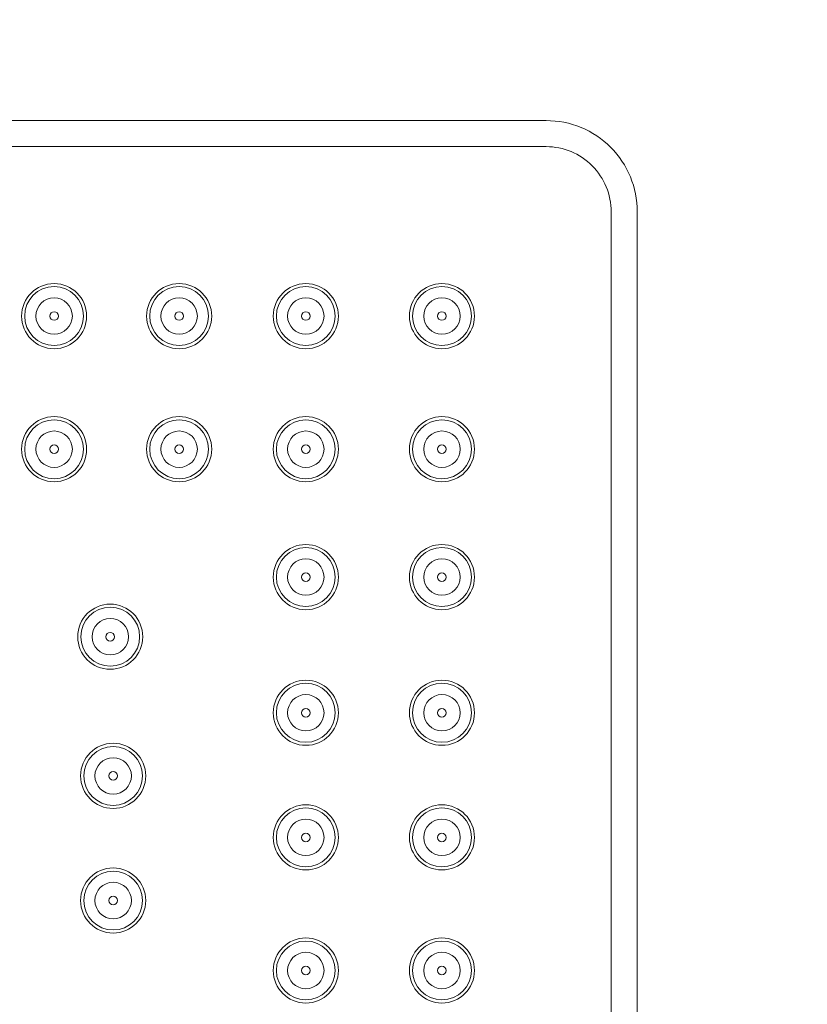
# Model space of a CAD drawing. Units: inches. Extents: x 815 to 3380, y -47 to 2487.
# Drawn here: x 2654 to 2689, y 1364 to 1408 of the extents above; entities that cross this region are included whole.
import ezdxf

# ---------------------------------------------------------------- set-up
doc = ezdxf.new("R2010")
doc.units = ezdxf.units.IN
doc.header["$MEASUREMENT"] = 0
doc.layers.get('DEFPOINTS').update_dxf_attribs({"color": 16})
doc.layers.add('DIM', color=3, linetype='Continuous', lineweight=13)
doc.styles.get("Standard").update_dxf_attribs({"font": 'arial_0.ttf'})
doc.dimstyles.new('1-30', dxfattribs={"dimscale": 30, "dimtxt": 1.3, "dimasz": 1.3, "dimexe": 0.8, "dimexo": 0.8, "dimgap": 0.35, "dimtad": 1, "dimdec": 0, "dimrnd": 0.5, "dimdsep": 46, "dimtxsty": 'Standard', "dimcen": 0.09, "dimadec": 0, "dimazin": 0, "dimtfac": 1, "dimtdec": 0, "dimtofl": 0, "dimtmove": 0, "dimatfit": 3, "dimfxl": 1, "dimtolj": 1, "dimtzin": 0, "dimarcsym": 1})

# ---------------------------------------------------------------- blocks, each defined once
blk = doc.blocks.new('*D2438')
at = {"layer": 'DEFPOINTS', "color": 0, "linetype": 'Continuous', "transparency": 16777216}
for p in [(2672.812, 1403.853), (2811.176, 1403.853), (2672.812, 1339.661)]:
    blk.add_point(p, dxfattribs=at)
at = {"layer": 'DIM', "color": 0, "linetype": 'Continuous', "lineweight": -2, "transparency": 16777216}
for p, q in [((2811.176, 1442.853), (2811.176, 1585.216)), ((2696.812, 1403.853), (2835.176, 1403.853)), ((2696.812, 1339.661), (2835.176, 1339.661)), ((2811.176, 1300.661), (2811.176, 1261.661))]:
    blk.add_line(p, q, dxfattribs=at)
at = {"layer": 'DIM', "color": 0, "linetype": 'Continuous', "transparency": 16777216}
for points in [[(2804.676, 1442.853), (2817.676, 1442.853), (2811.176, 1403.853)], [(2804.676, 1300.661), (2817.676, 1300.661), (2811.176, 1339.661)]]:
    blk.add_solid(points, dxfattribs=at)
at = {"layer": 'DIM', "color": 0, "linetype": 'Continuous', "lineweight": 0, "transparency": 16777216, "insert": (2780.763, 1533.535), "char_height": 39, "attachment_point": 5, "rotation": 90}
blk.add_mtext('\\A1;110', dxfattribs=at)
blk = doc.blocks.new('*D2439')
at = {"layer": 'DEFPOINTS', "color": 0, "linetype": 'Continuous', "transparency": 16777216}
for p in [(2617.573, 1434.597), (2617.573, 1399.768), (2681.768, 1399.768)]:
    blk.add_point(p, dxfattribs=at)
at = {"layer": 'DIM', "color": 0, "linetype": 'Continuous', "lineweight": -2, "transparency": 16777216}
for p, q in [((2617.573, 1423.768), (2617.573, 1458.597)), ((2681.768, 1423.768), (2681.768, 1458.597)), ((2578.573, 1434.597), (2436.21, 1434.597)), ((2720.768, 1434.597), (2759.768, 1434.597))]:
    blk.add_line(p, q, dxfattribs=at)
at = {"layer": 'DIM', "color": 0, "linetype": 'Continuous', "transparency": 16777216}
for points in [[(2578.573, 1441.097), (2578.573, 1428.097), (2617.573, 1434.597)], [(2720.768, 1441.097), (2720.768, 1428.097), (2681.768, 1434.597)]]:
    blk.add_solid(points, dxfattribs=at)
at = {"layer": 'DIM', "color": 0, "linetype": 'Continuous', "lineweight": 0, "transparency": 16777216, "insert": (2487.892, 1465.01), "char_height": 39, "attachment_point": 5}
blk.add_mtext('\\A1;110', dxfattribs=at)

msp = doc.modelspace()

# ---------------------------------------------------------------- linework, layer by layer
at = {"lineweight": 20}
for points in [[(2677.683, 1403.853), (2621.662, 1403.853)], [(2677.683, 1402.685), (2621.662, 1402.685)], [(2680.6, 1343.743), (2680.6, 1399.768)], [(2681.768, 1343.743), (2681.768, 1399.768)]]:
    msp.add_lwpolyline(points, dxfattribs=at)
for points, knots in [([(2681.768, 1399.768), (2681.768, 1400.852), (2681.339, 1401.89), (2680.574, 1402.655), (2679.805, 1403.424), (2678.767, 1403.853), (2677.683, 1403.853)], [0, 0, 0, 0, 1, 1, 1, 2, 2, 2, 2]), ([(2680.6, 1399.768), (2680.6, 1400.54), (2680.294, 1401.282), (2679.747, 1401.829), (2679.2, 1402.379), (2678.458, 1402.685), (2677.683, 1402.685)], [0, 0, 0, 0, 1, 1, 1, 2, 2, 2, 2]), ([(2657.091, 1395.1), (2657.091, 1395.904), (2656.44, 1396.555), (2655.633, 1396.555), (2654.825, 1396.555), (2654.174, 1395.904), (2654.174, 1395.1), (2654.174, 1394.296), (2654.825, 1393.639), (2655.633, 1393.639), (2656.44, 1393.639), (2657.091, 1394.296), (2657.091, 1395.1)], [0, 0, 0, 0, 1, 1, 1, 2, 2, 2, 3, 3, 3, 4, 4, 4, 4]), ([(2656.954, 1395.1), (2656.954, 1395.826), (2656.362, 1396.418), (2655.633, 1396.418), (2654.903, 1396.418), (2654.314, 1395.826), (2654.314, 1395.1), (2654.314, 1394.371), (2654.903, 1393.782), (2655.633, 1393.782), (2656.362, 1393.782), (2656.954, 1394.371), (2656.954, 1395.1)], [0, 0, 0, 0, 1, 1, 1, 2, 2, 2, 3, 3, 3, 4, 4, 4, 4]), ([(2662.696, 1395.1), (2662.696, 1395.904), (2662.042, 1396.555), (2661.238, 1396.555), (2660.431, 1396.555), (2659.776, 1395.904), (2659.776, 1395.1), (2659.776, 1394.296), (2660.431, 1393.639), (2661.238, 1393.639), (2662.042, 1393.639), (2662.696, 1394.296), (2662.696, 1395.1)], [0, 0, 0, 0, 1, 1, 1, 2, 2, 2, 3, 3, 3, 4, 4, 4, 4]), ([(2662.553, 1395.1), (2662.553, 1395.826), (2661.964, 1396.418), (2661.238, 1396.418), (2660.509, 1396.418), (2659.916, 1395.826), (2659.916, 1395.1), (2659.916, 1394.371), (2660.509, 1393.782), (2661.238, 1393.782), (2661.964, 1393.782), (2662.553, 1394.371), (2662.553, 1395.1)], [0, 0, 0, 0, 1, 1, 1, 2, 2, 2, 3, 3, 3, 4, 4, 4, 4]), ([(2668.373, 1395.1), (2668.373, 1395.904), (2667.716, 1396.555), (2666.915, 1396.555), (2666.108, 1396.555), (2665.453, 1395.904), (2665.453, 1395.1), (2665.453, 1394.296), (2666.108, 1393.639), (2666.915, 1393.639), (2667.716, 1393.639), (2668.373, 1394.296), (2668.373, 1395.1)], [0, 0, 0, 0, 1, 1, 1, 2, 2, 2, 3, 3, 3, 4, 4, 4, 4]), ([(2668.23, 1395.1), (2668.23, 1395.826), (2667.641, 1396.418), (2666.915, 1396.418), (2666.186, 1396.418), (2665.593, 1395.826), (2665.593, 1395.1), (2665.593, 1394.371), (2666.186, 1393.782), (2666.915, 1393.782), (2667.641, 1393.782), (2668.23, 1394.371), (2668.23, 1395.1)], [0, 0, 0, 0, 1, 1, 1, 2, 2, 2, 3, 3, 3, 4, 4, 4, 4]), ([(2674.473, 1395.1), (2674.473, 1395.904), (2673.822, 1396.555), (2673.015, 1396.555), (2672.208, 1396.555), (2671.557, 1395.904), (2671.557, 1395.1), (2671.557, 1394.296), (2672.208, 1393.639), (2673.015, 1393.639), (2673.822, 1393.639), (2674.473, 1394.296), (2674.473, 1395.1)], [0, 0, 0, 0, 1, 1, 1, 2, 2, 2, 3, 3, 3, 4, 4, 4, 4]), ([(2674.333, 1395.1), (2674.333, 1395.826), (2673.744, 1396.418), (2673.015, 1396.418), (2672.286, 1396.418), (2671.697, 1395.826), (2671.697, 1395.1), (2671.697, 1394.371), (2672.286, 1393.782), (2673.015, 1393.782), (2673.744, 1393.782), (2674.333, 1394.371), (2674.333, 1395.1)], [0, 0, 0, 0, 1, 1, 1, 2, 2, 2, 3, 3, 3, 4, 4, 4, 4]), ([(2656.45, 1395.1), (2656.45, 1395.549), (2656.082, 1395.917), (2655.633, 1395.917), (2655.183, 1395.917), (2654.819, 1395.549), (2654.819, 1395.1), (2654.819, 1394.648), (2655.183, 1394.283), (2655.633, 1394.283), (2656.082, 1394.283), (2656.45, 1394.648), (2656.45, 1395.1)], [0, 0, 0, 0, 1, 1, 1, 2, 2, 2, 3, 3, 3, 4, 4, 4, 4]), ([(2662.052, 1395.1), (2662.052, 1395.549), (2661.687, 1395.917), (2661.238, 1395.917), (2660.785, 1395.917), (2660.421, 1395.549), (2660.421, 1395.1), (2660.421, 1394.648), (2660.785, 1394.283), (2661.238, 1394.283), (2661.687, 1394.283), (2662.052, 1394.648), (2662.052, 1395.1)], [0, 0, 0, 0, 1, 1, 1, 2, 2, 2, 3, 3, 3, 4, 4, 4, 4]), ([(2667.729, 1395.1), (2667.729, 1395.549), (2667.364, 1395.917), (2666.915, 1395.917), (2666.462, 1395.917), (2666.098, 1395.549), (2666.098, 1395.1), (2666.098, 1394.648), (2666.462, 1394.283), (2666.915, 1394.283), (2667.364, 1394.283), (2667.729, 1394.648), (2667.729, 1395.1)], [0, 0, 0, 0, 1, 1, 1, 2, 2, 2, 3, 3, 3, 4, 4, 4, 4]), ([(2673.829, 1395.1), (2673.829, 1395.549), (2673.464, 1395.917), (2673.015, 1395.917), (2672.566, 1395.917), (2672.201, 1395.549), (2672.201, 1395.1), (2672.201, 1394.648), (2672.566, 1394.283), (2673.015, 1394.283), (2673.464, 1394.283), (2673.829, 1394.648), (2673.829, 1395.1)], [0, 0, 0, 0, 1, 1, 1, 2, 2, 2, 3, 3, 3, 4, 4, 4, 4]), ([(2655.828, 1395.1), (2655.828, 1395.208), (2655.74, 1395.292), (2655.633, 1395.292), (2655.528, 1395.292), (2655.44, 1395.208), (2655.44, 1395.1), (2655.44, 1394.993), (2655.528, 1394.908), (2655.633, 1394.908), (2655.74, 1394.908), (2655.828, 1394.993), (2655.828, 1395.1)], [0, 0, 0, 0, 1, 1, 1, 2, 2, 2, 3, 3, 3, 4, 4, 4, 4]), ([(2661.427, 1395.1), (2661.427, 1395.208), (2661.342, 1395.292), (2661.238, 1395.292), (2661.131, 1395.292), (2661.043, 1395.208), (2661.043, 1395.1), (2661.043, 1394.993), (2661.131, 1394.908), (2661.238, 1394.908), (2661.342, 1394.908), (2661.427, 1394.993), (2661.427, 1395.1)], [0, 0, 0, 0, 1, 1, 1, 2, 2, 2, 3, 3, 3, 4, 4, 4, 4]), ([(2667.104, 1395.1), (2667.104, 1395.208), (2667.019, 1395.292), (2666.915, 1395.292), (2666.804, 1395.292), (2666.72, 1395.208), (2666.72, 1395.1), (2666.72, 1394.993), (2666.804, 1394.908), (2666.915, 1394.908), (2667.019, 1394.908), (2667.104, 1394.993), (2667.104, 1395.1)], [0, 0, 0, 0, 1, 1, 1, 2, 2, 2, 3, 3, 3, 4, 4, 4, 4]), ([(2673.207, 1395.1), (2673.207, 1395.208), (2673.119, 1395.292), (2673.015, 1395.292), (2672.911, 1395.292), (2672.82, 1395.208), (2672.82, 1395.1), (2672.82, 1394.993), (2672.911, 1394.908), (2673.015, 1394.908), (2673.119, 1394.908), (2673.207, 1394.993), (2673.207, 1395.1)], [0, 0, 0, 0, 1, 1, 1, 2, 2, 2, 3, 3, 3, 4, 4, 4, 4]), ([(2657.091, 1389.14), (2657.091, 1389.944), (2656.44, 1390.598), (2655.633, 1390.598), (2654.825, 1390.598), (2654.174, 1389.944), (2654.174, 1389.14), (2654.174, 1388.333), (2654.825, 1387.678), (2655.633, 1387.678), (2656.44, 1387.678), (2657.091, 1388.333), (2657.091, 1389.14)], [0, 0, 0, 0, 1, 1, 1, 2, 2, 2, 3, 3, 3, 4, 4, 4, 4]), ([(2662.696, 1389.14), (2662.696, 1389.944), (2662.042, 1390.598), (2661.238, 1390.598), (2660.431, 1390.598), (2659.776, 1389.944), (2659.776, 1389.14), (2659.776, 1388.333), (2660.431, 1387.678), (2661.238, 1387.678), (2662.042, 1387.678), (2662.696, 1388.333), (2662.696, 1389.14)], [0, 0, 0, 0, 1, 1, 1, 2, 2, 2, 3, 3, 3, 4, 4, 4, 4]), ([(2668.373, 1389.14), (2668.373, 1389.944), (2667.716, 1390.598), (2666.915, 1390.598), (2666.108, 1390.598), (2665.453, 1389.944), (2665.453, 1389.14), (2665.453, 1388.333), (2666.108, 1387.678), (2666.915, 1387.678), (2667.716, 1387.678), (2668.373, 1388.333), (2668.373, 1389.14)], [0, 0, 0, 0, 1, 1, 1, 2, 2, 2, 3, 3, 3, 4, 4, 4, 4]), ([(2674.473, 1389.14), (2674.473, 1389.944), (2673.822, 1390.598), (2673.015, 1390.598), (2672.208, 1390.598), (2671.557, 1389.944), (2671.557, 1389.14), (2671.557, 1388.333), (2672.208, 1387.678), (2673.015, 1387.678), (2673.822, 1387.678), (2674.473, 1388.333), (2674.473, 1389.14)], [0, 0, 0, 0, 1, 1, 1, 2, 2, 2, 3, 3, 3, 4, 4, 4, 4]), ([(2656.954, 1389.14), (2656.954, 1389.866), (2656.362, 1390.455), (2655.633, 1390.455), (2654.903, 1390.455), (2654.314, 1389.866), (2654.314, 1389.14), (2654.314, 1388.411), (2654.903, 1387.818), (2655.633, 1387.818), (2656.362, 1387.818), (2656.954, 1388.411), (2656.954, 1389.14)], [0, 0, 0, 0, 1, 1, 1, 2, 2, 2, 3, 3, 3, 4, 4, 4, 4]), ([(2662.553, 1389.14), (2662.553, 1389.866), (2661.964, 1390.455), (2661.238, 1390.455), (2660.509, 1390.455), (2659.916, 1389.866), (2659.916, 1389.14), (2659.916, 1388.411), (2660.509, 1387.818), (2661.238, 1387.818), (2661.964, 1387.818), (2662.553, 1388.411), (2662.553, 1389.14)], [0, 0, 0, 0, 1, 1, 1, 2, 2, 2, 3, 3, 3, 4, 4, 4, 4]), ([(2668.23, 1389.14), (2668.23, 1389.866), (2667.641, 1390.455), (2666.915, 1390.455), (2666.186, 1390.455), (2665.593, 1389.866), (2665.593, 1389.14), (2665.593, 1388.411), (2666.186, 1387.818), (2666.915, 1387.818), (2667.641, 1387.818), (2668.23, 1388.411), (2668.23, 1389.14)], [0, 0, 0, 0, 1, 1, 1, 2, 2, 2, 3, 3, 3, 4, 4, 4, 4]), ([(2674.333, 1389.14), (2674.333, 1389.866), (2673.744, 1390.455), (2673.015, 1390.455), (2672.286, 1390.455), (2671.697, 1389.866), (2671.697, 1389.14), (2671.697, 1388.411), (2672.286, 1387.818), (2673.015, 1387.818), (2673.744, 1387.818), (2674.333, 1388.411), (2674.333, 1389.14)], [0, 0, 0, 0, 1, 1, 1, 2, 2, 2, 3, 3, 3, 4, 4, 4, 4]), ([(2656.45, 1389.14), (2656.45, 1389.589), (2656.082, 1389.954), (2655.633, 1389.954), (2655.183, 1389.954), (2654.819, 1389.589), (2654.819, 1389.14), (2654.819, 1388.687), (2655.183, 1388.323), (2655.633, 1388.323), (2656.082, 1388.323), (2656.45, 1388.687), (2656.45, 1389.14)], [0, 0, 0, 0, 1, 1, 1, 2, 2, 2, 3, 3, 3, 4, 4, 4, 4]), ([(2662.052, 1389.14), (2662.052, 1389.589), (2661.687, 1389.954), (2661.238, 1389.954), (2660.785, 1389.954), (2660.421, 1389.589), (2660.421, 1389.14), (2660.421, 1388.687), (2660.785, 1388.323), (2661.238, 1388.323), (2661.687, 1388.323), (2662.052, 1388.687), (2662.052, 1389.14)], [0, 0, 0, 0, 1, 1, 1, 2, 2, 2, 3, 3, 3, 4, 4, 4, 4]), ([(2667.729, 1389.14), (2667.729, 1389.589), (2667.364, 1389.954), (2666.915, 1389.954), (2666.462, 1389.954), (2666.098, 1389.589), (2666.098, 1389.14), (2666.098, 1388.687), (2666.462, 1388.323), (2666.915, 1388.323), (2667.364, 1388.323), (2667.729, 1388.687), (2667.729, 1389.14)], [0, 0, 0, 0, 1, 1, 1, 2, 2, 2, 3, 3, 3, 4, 4, 4, 4]), ([(2673.829, 1389.14), (2673.829, 1389.589), (2673.464, 1389.954), (2673.015, 1389.954), (2672.566, 1389.954), (2672.201, 1389.589), (2672.201, 1389.14), (2672.201, 1388.687), (2672.566, 1388.323), (2673.015, 1388.323), (2673.464, 1388.323), (2673.829, 1388.687), (2673.829, 1389.14)], [0, 0, 0, 0, 1, 1, 1, 2, 2, 2, 3, 3, 3, 4, 4, 4, 4]), ([(2655.828, 1389.14), (2655.828, 1389.244), (2655.74, 1389.332), (2655.633, 1389.332), (2655.528, 1389.332), (2655.44, 1389.244), (2655.44, 1389.14), (2655.44, 1389.032), (2655.528, 1388.945), (2655.633, 1388.945), (2655.74, 1388.945), (2655.828, 1389.032), (2655.828, 1389.14)], [0, 0, 0, 0, 1, 1, 1, 2, 2, 2, 3, 3, 3, 4, 4, 4, 4]), ([(2661.427, 1389.14), (2661.427, 1389.244), (2661.342, 1389.332), (2661.238, 1389.332), (2661.131, 1389.332), (2661.043, 1389.244), (2661.043, 1389.14), (2661.043, 1389.032), (2661.131, 1388.945), (2661.238, 1388.945), (2661.342, 1388.945), (2661.427, 1389.032), (2661.427, 1389.14)], [0, 0, 0, 0, 1, 1, 1, 2, 2, 2, 3, 3, 3, 4, 4, 4, 4]), ([(2667.104, 1389.14), (2667.104, 1389.244), (2667.019, 1389.332), (2666.915, 1389.332), (2666.804, 1389.332), (2666.72, 1389.244), (2666.72, 1389.14), (2666.72, 1389.032), (2666.804, 1388.945), (2666.915, 1388.945), (2667.019, 1388.945), (2667.104, 1389.032), (2667.104, 1389.14)], [0, 0, 0, 0, 1, 1, 1, 2, 2, 2, 3, 3, 3, 4, 4, 4, 4]), ([(2673.207, 1389.14), (2673.207, 1389.244), (2673.119, 1389.332), (2673.015, 1389.332), (2672.911, 1389.332), (2672.82, 1389.244), (2672.82, 1389.14), (2672.82, 1389.032), (2672.911, 1388.945), (2673.015, 1388.945), (2673.119, 1388.945), (2673.207, 1389.032), (2673.207, 1389.14)], [0, 0, 0, 0, 1, 1, 1, 2, 2, 2, 3, 3, 3, 4, 4, 4, 4]), ([(2668.373, 1383.411), (2668.373, 1384.218), (2667.716, 1384.869), (2666.915, 1384.869), (2666.108, 1384.869), (2665.453, 1384.218), (2665.453, 1383.411), (2665.453, 1382.604), (2666.108, 1381.952), (2666.915, 1381.952), (2667.716, 1381.952), (2668.373, 1382.604), (2668.373, 1383.411)], [0, 0, 0, 0, 1, 1, 1, 2, 2, 2, 3, 3, 3, 4, 4, 4, 4]), ([(2674.473, 1383.411), (2674.473, 1384.218), (2673.822, 1384.869), (2673.015, 1384.869), (2672.208, 1384.869), (2671.557, 1384.218), (2671.557, 1383.411), (2671.557, 1382.604), (2672.208, 1381.952), (2673.015, 1381.952), (2673.822, 1381.952), (2674.473, 1382.604), (2674.473, 1383.411)], [0, 0, 0, 0, 1, 1, 1, 2, 2, 2, 3, 3, 3, 4, 4, 4, 4]), ([(2668.23, 1383.411), (2668.23, 1384.14), (2667.641, 1384.732), (2666.915, 1384.732), (2666.186, 1384.732), (2665.593, 1384.14), (2665.593, 1383.411), (2665.593, 1382.682), (2666.186, 1382.092), (2666.915, 1382.092), (2667.641, 1382.092), (2668.23, 1382.682), (2668.23, 1383.411)], [0, 0, 0, 0, 1, 1, 1, 2, 2, 2, 3, 3, 3, 4, 4, 4, 4]), ([(2674.333, 1383.411), (2674.333, 1384.14), (2673.744, 1384.732), (2673.015, 1384.732), (2672.286, 1384.732), (2671.697, 1384.14), (2671.697, 1383.411), (2671.697, 1382.682), (2672.286, 1382.092), (2673.015, 1382.092), (2673.744, 1382.092), (2674.333, 1382.682), (2674.333, 1383.411)], [0, 0, 0, 0, 1, 1, 1, 2, 2, 2, 3, 3, 3, 4, 4, 4, 4]), ([(2667.729, 1383.411), (2667.729, 1383.86), (2667.364, 1384.228), (2666.915, 1384.228), (2666.462, 1384.228), (2666.098, 1383.86), (2666.098, 1383.411), (2666.098, 1382.962), (2666.462, 1382.597), (2666.915, 1382.597), (2667.364, 1382.597), (2667.729, 1382.962), (2667.729, 1383.411)], [0, 0, 0, 0, 1, 1, 1, 2, 2, 2, 3, 3, 3, 4, 4, 4, 4]), ([(2673.829, 1383.411), (2673.829, 1383.86), (2673.464, 1384.228), (2673.015, 1384.228), (2672.566, 1384.228), (2672.201, 1383.86), (2672.201, 1383.411), (2672.201, 1382.962), (2672.566, 1382.597), (2673.015, 1382.597), (2673.464, 1382.597), (2673.829, 1382.962), (2673.829, 1383.411)], [0, 0, 0, 0, 1, 1, 1, 2, 2, 2, 3, 3, 3, 4, 4, 4, 4]), ([(2667.104, 1383.411), (2667.104, 1383.518), (2667.019, 1383.606), (2666.915, 1383.606), (2666.804, 1383.606), (2666.72, 1383.518), (2666.72, 1383.411), (2666.72, 1383.307), (2666.804, 1383.219), (2666.915, 1383.219), (2667.019, 1383.219), (2667.104, 1383.307), (2667.104, 1383.411)], [0, 0, 0, 0, 1, 1, 1, 2, 2, 2, 3, 3, 3, 4, 4, 4, 4]), ([(2673.207, 1383.411), (2673.207, 1383.518), (2673.119, 1383.606), (2673.015, 1383.606), (2672.911, 1383.606), (2672.82, 1383.518), (2672.82, 1383.411), (2672.82, 1383.307), (2672.911, 1383.219), (2673.015, 1383.219), (2673.119, 1383.219), (2673.207, 1383.307), (2673.207, 1383.411)], [0, 0, 0, 0, 1, 1, 1, 2, 2, 2, 3, 3, 3, 4, 4, 4, 4]), ([(2659.607, 1380.742), (2659.607, 1381.549), (2658.953, 1382.2), (2658.149, 1382.2), (2657.345, 1382.2), (2656.69, 1381.549), (2656.69, 1380.742), (2656.69, 1379.934), (2657.345, 1379.283), (2658.149, 1379.283), (2658.953, 1379.283), (2659.607, 1379.934), (2659.607, 1380.742)], [0, 0, 0, 0, 1, 1, 1, 2, 2, 2, 3, 3, 3, 4, 4, 4, 4]), ([(2659.467, 1380.742), (2659.467, 1381.471), (2658.875, 1382.06), (2658.149, 1382.06), (2657.423, 1382.06), (2656.83, 1381.471), (2656.83, 1380.742), (2656.83, 1380.012), (2657.423, 1379.423), (2658.149, 1379.423), (2658.875, 1379.423), (2659.467, 1380.012), (2659.467, 1380.742)], [0, 0, 0, 0, 1, 1, 1, 2, 2, 2, 3, 3, 3, 4, 4, 4, 4]), ([(2658.966, 1380.742), (2658.966, 1381.191), (2658.601, 1381.555), (2658.149, 1381.555), (2657.696, 1381.555), (2657.332, 1381.191), (2657.332, 1380.742), (2657.332, 1380.292), (2657.696, 1379.928), (2658.149, 1379.928), (2658.601, 1379.928), (2658.966, 1380.292), (2658.966, 1380.742)], [0, 0, 0, 0, 1, 1, 1, 2, 2, 2, 3, 3, 3, 4, 4, 4, 4]), ([(2658.341, 1380.742), (2658.341, 1380.849), (2658.256, 1380.934), (2658.149, 1380.934), (2658.041, 1380.934), (2657.957, 1380.849), (2657.957, 1380.742), (2657.957, 1380.637), (2658.041, 1380.549), (2658.149, 1380.549), (2658.256, 1380.549), (2658.341, 1380.637), (2658.341, 1380.742)], [0, 0, 0, 0, 1, 1, 1, 2, 2, 2, 3, 3, 3, 4, 4, 4, 4]), ([(2668.373, 1377.337), (2668.373, 1378.144), (2667.716, 1378.795), (2666.915, 1378.795), (2666.108, 1378.795), (2665.453, 1378.144), (2665.453, 1377.337), (2665.453, 1376.529), (2666.108, 1375.878), (2666.915, 1375.878), (2667.716, 1375.878), (2668.373, 1376.529), (2668.373, 1377.337)], [0, 0, 0, 0, 1, 1, 1, 2, 2, 2, 3, 3, 3, 4, 4, 4, 4]), ([(2668.23, 1377.337), (2668.23, 1378.066), (2667.641, 1378.655), (2666.915, 1378.655), (2666.186, 1378.655), (2665.593, 1378.066), (2665.593, 1377.337), (2665.593, 1376.607), (2666.186, 1376.015), (2666.915, 1376.015), (2667.641, 1376.015), (2668.23, 1376.607), (2668.23, 1377.337)], [0, 0, 0, 0, 1, 1, 1, 2, 2, 2, 3, 3, 3, 4, 4, 4, 4]), ([(2674.473, 1377.337), (2674.473, 1378.144), (2673.822, 1378.795), (2673.015, 1378.795), (2672.208, 1378.795), (2671.557, 1378.144), (2671.557, 1377.337), (2671.557, 1376.529), (2672.208, 1375.878), (2673.015, 1375.878), (2673.822, 1375.878), (2674.473, 1376.529), (2674.473, 1377.337)], [0, 0, 0, 0, 1, 1, 1, 2, 2, 2, 3, 3, 3, 4, 4, 4, 4]), ([(2674.333, 1377.337), (2674.333, 1378.066), (2673.744, 1378.655), (2673.015, 1378.655), (2672.286, 1378.655), (2671.697, 1378.066), (2671.697, 1377.337), (2671.697, 1376.607), (2672.286, 1376.015), (2673.015, 1376.015), (2673.744, 1376.015), (2674.333, 1376.607), (2674.333, 1377.337)], [0, 0, 0, 0, 1, 1, 1, 2, 2, 2, 3, 3, 3, 4, 4, 4, 4]), ([(2667.729, 1377.337), (2667.729, 1377.786), (2667.364, 1378.15), (2666.915, 1378.15), (2666.462, 1378.15), (2666.098, 1377.786), (2666.098, 1377.337), (2666.098, 1376.887), (2666.462, 1376.523), (2666.915, 1376.523), (2667.364, 1376.523), (2667.729, 1376.887), (2667.729, 1377.337)], [0, 0, 0, 0, 1, 1, 1, 2, 2, 2, 3, 3, 3, 4, 4, 4, 4]), ([(2673.829, 1377.337), (2673.829, 1377.786), (2673.464, 1378.15), (2673.015, 1378.15), (2672.566, 1378.15), (2672.201, 1377.786), (2672.201, 1377.337), (2672.201, 1376.887), (2672.566, 1376.523), (2673.015, 1376.523), (2673.464, 1376.523), (2673.829, 1376.887), (2673.829, 1377.337)], [0, 0, 0, 0, 1, 1, 1, 2, 2, 2, 3, 3, 3, 4, 4, 4, 4]), ([(2667.104, 1377.337), (2667.104, 1377.441), (2667.019, 1377.529), (2666.915, 1377.529), (2666.804, 1377.529), (2666.72, 1377.441), (2666.72, 1377.337), (2666.72, 1377.229), (2666.804, 1377.141), (2666.915, 1377.141), (2667.019, 1377.141), (2667.104, 1377.229), (2667.104, 1377.337)], [0, 0, 0, 0, 1, 1, 1, 2, 2, 2, 3, 3, 3, 4, 4, 4, 4]), ([(2673.207, 1377.337), (2673.207, 1377.441), (2673.119, 1377.529), (2673.015, 1377.529), (2672.911, 1377.529), (2672.82, 1377.441), (2672.82, 1377.337), (2672.82, 1377.229), (2672.911, 1377.141), (2673.015, 1377.141), (2673.119, 1377.141), (2673.207, 1377.229), (2673.207, 1377.337)], [0, 0, 0, 0, 1, 1, 1, 2, 2, 2, 3, 3, 3, 4, 4, 4, 4]), ([(2659.737, 1374.511), (2659.737, 1375.315), (2659.083, 1375.969), (2658.279, 1375.969), (2657.475, 1375.969), (2656.817, 1375.315), (2656.817, 1374.511), (2656.817, 1373.704), (2657.475, 1373.05), (2658.279, 1373.05), (2659.083, 1373.05), (2659.737, 1373.704), (2659.737, 1374.511)], [0, 0, 0, 0, 1, 1, 1, 2, 2, 2, 3, 3, 3, 4, 4, 4, 4]), ([(2659.597, 1374.511), (2659.597, 1375.237), (2659.005, 1375.826), (2658.279, 1375.826), (2657.55, 1375.826), (2656.961, 1375.237), (2656.961, 1374.511), (2656.961, 1373.782), (2657.55, 1373.19), (2658.279, 1373.19), (2659.005, 1373.19), (2659.597, 1373.782), (2659.597, 1374.511)], [0, 0, 0, 0, 1, 1, 1, 2, 2, 2, 3, 3, 3, 4, 4, 4, 4]), ([(2659.096, 1374.511), (2659.096, 1374.96), (2658.731, 1375.325), (2658.279, 1375.325), (2657.827, 1375.325), (2657.462, 1374.96), (2657.462, 1374.511), (2657.462, 1374.059), (2657.827, 1373.694), (2658.279, 1373.694), (2658.731, 1373.694), (2659.096, 1374.059), (2659.096, 1374.511)], [0, 0, 0, 0, 1, 1, 1, 2, 2, 2, 3, 3, 3, 4, 4, 4, 4]), ([(2658.471, 1374.511), (2658.471, 1374.615), (2658.386, 1374.7), (2658.279, 1374.7), (2658.172, 1374.7), (2658.087, 1374.615), (2658.087, 1374.511), (2658.087, 1374.4), (2658.172, 1374.316), (2658.279, 1374.316), (2658.386, 1374.316), (2658.471, 1374.4), (2658.471, 1374.511)], [0, 0, 0, 0, 1, 1, 1, 2, 2, 2, 3, 3, 3, 4, 4, 4, 4]), ([(2668.373, 1371.757), (2668.373, 1372.561), (2667.716, 1373.216), (2666.915, 1373.216), (2666.108, 1373.216), (2665.453, 1372.561), (2665.453, 1371.757), (2665.453, 1370.95), (2666.108, 1370.299), (2666.915, 1370.299), (2667.716, 1370.299), (2668.373, 1370.95), (2668.373, 1371.757)], [0, 0, 0, 0, 1, 1, 1, 2, 2, 2, 3, 3, 3, 4, 4, 4, 4]), ([(2668.23, 1371.757), (2668.23, 1372.486), (2667.641, 1373.076), (2666.915, 1373.076), (2666.186, 1373.076), (2665.593, 1372.486), (2665.593, 1371.757), (2665.593, 1371.028), (2666.186, 1370.436), (2666.915, 1370.436), (2667.641, 1370.436), (2668.23, 1371.028), (2668.23, 1371.757)], [0, 0, 0, 0, 1, 1, 1, 2, 2, 2, 3, 3, 3, 4, 4, 4, 4]), ([(2674.473, 1371.757), (2674.473, 1372.561), (2673.822, 1373.216), (2673.015, 1373.216), (2672.208, 1373.216), (2671.557, 1372.561), (2671.557, 1371.757), (2671.557, 1370.95), (2672.208, 1370.299), (2673.015, 1370.299), (2673.822, 1370.299), (2674.473, 1370.95), (2674.473, 1371.757)], [0, 0, 0, 0, 1, 1, 1, 2, 2, 2, 3, 3, 3, 4, 4, 4, 4]), ([(2674.333, 1371.757), (2674.333, 1372.486), (2673.744, 1373.076), (2673.015, 1373.076), (2672.286, 1373.076), (2671.697, 1372.486), (2671.697, 1371.757), (2671.697, 1371.028), (2672.286, 1370.436), (2673.015, 1370.436), (2673.744, 1370.436), (2674.333, 1371.028), (2674.333, 1371.757)], [0, 0, 0, 0, 1, 1, 1, 2, 2, 2, 3, 3, 3, 4, 4, 4, 4]), ([(2667.729, 1371.757), (2667.729, 1372.206), (2667.364, 1372.571), (2666.915, 1372.571), (2666.462, 1372.571), (2666.098, 1372.206), (2666.098, 1371.757), (2666.098, 1371.308), (2666.462, 1370.94), (2666.915, 1370.94), (2667.364, 1370.94), (2667.729, 1371.308), (2667.729, 1371.757)], [0, 0, 0, 0, 1, 1, 1, 2, 2, 2, 3, 3, 3, 4, 4, 4, 4]), ([(2673.829, 1371.757), (2673.829, 1372.206), (2673.464, 1372.571), (2673.015, 1372.571), (2672.566, 1372.571), (2672.201, 1372.206), (2672.201, 1371.757), (2672.201, 1371.308), (2672.566, 1370.94), (2673.015, 1370.94), (2673.464, 1370.94), (2673.829, 1371.308), (2673.829, 1371.757)], [0, 0, 0, 0, 1, 1, 1, 2, 2, 2, 3, 3, 3, 4, 4, 4, 4]), ([(2667.104, 1371.757), (2667.104, 1371.861), (2667.019, 1371.949), (2666.915, 1371.949), (2666.804, 1371.949), (2666.72, 1371.861), (2666.72, 1371.757), (2666.72, 1371.65), (2666.804, 1371.562), (2666.915, 1371.562), (2667.019, 1371.562), (2667.104, 1371.65), (2667.104, 1371.757)], [0, 0, 0, 0, 1, 1, 1, 2, 2, 2, 3, 3, 3, 4, 4, 4, 4]), ([(2673.207, 1371.757), (2673.207, 1371.861), (2673.119, 1371.949), (2673.015, 1371.949), (2672.911, 1371.949), (2672.82, 1371.861), (2672.82, 1371.757), (2672.82, 1371.65), (2672.911, 1371.562), (2673.015, 1371.562), (2673.119, 1371.562), (2673.207, 1371.65), (2673.207, 1371.757)], [0, 0, 0, 0, 1, 1, 1, 2, 2, 2, 3, 3, 3, 4, 4, 4, 4]), ([(2659.737, 1368.929), (2659.737, 1369.733), (2659.083, 1370.387), (2658.279, 1370.387), (2657.475, 1370.387), (2656.817, 1369.733), (2656.817, 1368.929), (2656.817, 1368.124), (2657.475, 1367.47), (2658.279, 1367.47), (2659.083, 1367.47), (2659.737, 1368.124), (2659.737, 1368.929)], [0, 0, 0, 0, 1, 1, 1, 2, 2, 2, 3, 3, 3, 4, 4, 4, 4]), ([(2659.597, 1368.929), (2659.597, 1369.658), (2659.005, 1370.247), (2658.279, 1370.247), (2657.55, 1370.247), (2656.961, 1369.658), (2656.961, 1368.929), (2656.961, 1368.199), (2657.55, 1367.61), (2658.279, 1367.61), (2659.005, 1367.61), (2659.597, 1368.199), (2659.597, 1368.929)], [0, 0, 0, 0, 1, 1, 1, 2, 2, 2, 3, 3, 3, 4, 4, 4, 4]), ([(2659.096, 1368.929), (2659.096, 1369.381), (2658.731, 1369.746), (2658.279, 1369.746), (2657.827, 1369.746), (2657.462, 1369.381), (2657.462, 1368.929), (2657.462, 1368.479), (2657.827, 1368.111), (2658.279, 1368.111), (2658.731, 1368.111), (2659.096, 1368.479), (2659.096, 1368.929)], [0, 0, 0, 0, 1, 1, 1, 2, 2, 2, 3, 3, 3, 4, 4, 4, 4]), ([(2658.471, 1368.929), (2658.471, 1369.036), (2658.386, 1369.121), (2658.279, 1369.121), (2658.172, 1369.121), (2658.087, 1369.036), (2658.087, 1368.929), (2658.087, 1368.821), (2658.172, 1368.736), (2658.279, 1368.736), (2658.386, 1368.736), (2658.471, 1368.821), (2658.471, 1368.929)], [0, 0, 0, 0, 1, 1, 1, 2, 2, 2, 3, 3, 3, 4, 4, 4, 4]), ([(2668.373, 1365.794), (2668.373, 1366.601), (2667.716, 1367.252), (2666.915, 1367.252), (2666.108, 1367.252), (2665.453, 1366.601), (2665.453, 1365.794), (2665.453, 1364.99), (2666.108, 1364.335), (2666.915, 1364.335), (2667.716, 1364.335), (2668.373, 1364.99), (2668.373, 1365.794)], [0, 0, 0, 0, 1, 1, 1, 2, 2, 2, 3, 3, 3, 4, 4, 4, 4]), ([(2674.473, 1365.794), (2674.473, 1366.601), (2673.822, 1367.252), (2673.015, 1367.252), (2672.208, 1367.252), (2671.557, 1366.601), (2671.557, 1365.794), (2671.557, 1364.99), (2672.208, 1364.335), (2673.015, 1364.335), (2673.822, 1364.335), (2674.473, 1364.99), (2674.473, 1365.794)], [0, 0, 0, 0, 1, 1, 1, 2, 2, 2, 3, 3, 3, 4, 4, 4, 4]), ([(2668.23, 1365.794), (2668.23, 1366.523), (2667.641, 1367.115), (2666.915, 1367.115), (2666.186, 1367.115), (2665.593, 1366.523), (2665.593, 1365.794), (2665.593, 1365.065), (2666.186, 1364.479), (2666.915, 1364.479), (2667.641, 1364.479), (2668.23, 1365.065), (2668.23, 1365.794)], [0, 0, 0, 0, 1, 1, 1, 2, 2, 2, 3, 3, 3, 4, 4, 4, 4]), ([(2674.333, 1365.794), (2674.333, 1366.523), (2673.744, 1367.115), (2673.015, 1367.115), (2672.286, 1367.115), (2671.697, 1366.523), (2671.697, 1365.794), (2671.697, 1365.065), (2672.286, 1364.479), (2673.015, 1364.479), (2673.744, 1364.479), (2674.333, 1365.065), (2674.333, 1365.794)], [0, 0, 0, 0, 1, 1, 1, 2, 2, 2, 3, 3, 3, 4, 4, 4, 4]), ([(2667.729, 1365.794), (2667.729, 1366.243), (2667.364, 1366.611), (2666.915, 1366.611), (2666.462, 1366.611), (2666.098, 1366.243), (2666.098, 1365.794), (2666.098, 1365.345), (2666.462, 1364.98), (2666.915, 1364.98), (2667.364, 1364.98), (2667.729, 1365.345), (2667.729, 1365.794)], [0, 0, 0, 0, 1, 1, 1, 2, 2, 2, 3, 3, 3, 4, 4, 4, 4]), ([(2673.829, 1365.794), (2673.829, 1366.243), (2673.464, 1366.611), (2673.015, 1366.611), (2672.566, 1366.611), (2672.201, 1366.243), (2672.201, 1365.794), (2672.201, 1365.345), (2672.566, 1364.98), (2673.015, 1364.98), (2673.464, 1364.98), (2673.829, 1365.345), (2673.829, 1365.794)], [0, 0, 0, 0, 1, 1, 1, 2, 2, 2, 3, 3, 3, 4, 4, 4, 4]), ([(2667.104, 1365.794), (2667.104, 1365.901), (2667.019, 1365.989), (2666.915, 1365.989), (2666.804, 1365.989), (2666.72, 1365.901), (2666.72, 1365.794), (2666.72, 1365.69), (2666.804, 1365.605), (2666.915, 1365.605), (2667.019, 1365.605), (2667.104, 1365.69), (2667.104, 1365.794)], [0, 0, 0, 0, 1, 1, 1, 2, 2, 2, 3, 3, 3, 4, 4, 4, 4]), ([(2673.207, 1365.794), (2673.207, 1365.901), (2673.119, 1365.989), (2673.015, 1365.989), (2672.911, 1365.989), (2672.82, 1365.901), (2672.82, 1365.794), (2672.82, 1365.69), (2672.911, 1365.605), (2673.015, 1365.605), (2673.119, 1365.605), (2673.207, 1365.69), (2673.207, 1365.794)], [0, 0, 0, 0, 1, 1, 1, 2, 2, 2, 3, 3, 3, 4, 4, 4, 4])]:
    msp.add_open_spline(points, degree=3, knots=knots, dxfattribs=at)

# ---------------------------------------------------------------- dimensions: what is measured, and where the dimension line sits
at = {"layer": 'DIM', "linetype": 'Continuous', "lineweight": 0}
dim = msp.add_linear_dim(base=(2811.176, 1403.853), p1=(2672.812, 1339.661), p2=(2672.812, 1403.853), angle=90, text='110', dimstyle='1-30', dxfattribs=at)
dim.commit()
dim.dimension.update_dxf_attribs({"geometry": '*D2438', "text_midpoint": (2780.763, 1533.535)})
dim = msp.add_linear_dim(base=(2617.573, 1434.597), p1=(2681.768, 1399.768), p2=(2617.573, 1399.768), text='110', dimstyle='1-30', dxfattribs=at)
dim.commit()
dim.dimension.update_dxf_attribs({"geometry": '*D2439', "text_midpoint": (2487.892, 1465.01)})

doc.saveas('drawing.dxf')
